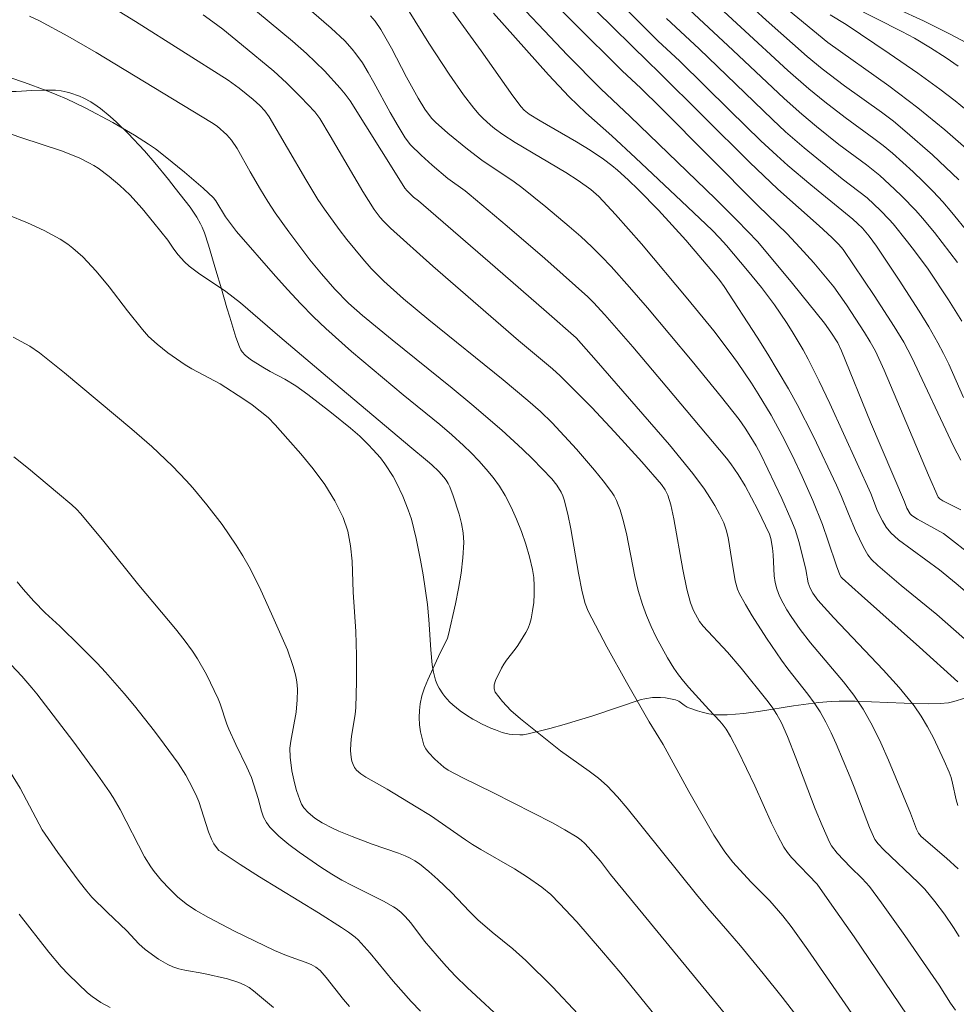
# Model space of a CAD drawing. Units: metres. Extents: x 281185 to 281701, y 1669905 to 1670470.
# Drawn here: x 281584 to 281635, y 1670117 to 1670171 of the extents above; entities that cross this region are included whole.
import ezdxf

# ---------------------------------------------------------------- set-up
doc = ezdxf.new("R2010")
doc.units = ezdxf.units.M
doc.header["$MEASUREMENT"] = 0
for name, color, linetype, lineweight, true_color in [('Curvas_Intermediarias', 7, 'Continuous', 9, 0x783c14), ('Curvas_Mestras', 7, 'Continuous', 20, 0x783c14), ('Vegetacao', 7, 'Orla8', 9, 0x00ff33)]:
    doc.layers.add(name, color=color, linetype=linetype, lineweight=lineweight, true_color=true_color)
doc.styles.get("Standard").update_dxf_attribs({"font": 'arial.ttf'})
doc.linetypes.add('Orla8', pattern='A,6,-0.5,["V",Standard,S=1,R=0,X=-0.5,Y=-1],-0.5,6,-0.5,["V",Standard,S=1,R=0,X=-0.5,Y=-1],-0.5', length=14)

msp = doc.modelspace()

# ---------------------------------------------------------------- linework, layer by layer
at = {"layer": 'Curvas_Intermediarias', "flags": 128}
for points, elevation in [([(281612.015, 1670173.231), (281614.525, 1670170.695), (281617.171, 1670168.072), (281618.192, 1670167.111), (281619.293, 1670166.04), (281624.619, 1670160.693), (281626.222, 1670159.132), (281626.917, 1670158.391), (281627.681, 1670157.543), (281628.416, 1670156.672), (281628.767, 1670156.224), (281629.471, 1670155.247), (281630.457, 1670153.73), (281630.772, 1670153.217), (281631.052, 1670152.713), (281631.536, 1670151.665), (281633.956, 1670145.903), (281634.488, 1670144.708), (281634.577, 1670144.616), (281634.741, 1670144.509), (281635.735, 1670144.01)], 173), ([(281635.889, 1670150.163), (281635.079, 1670151.983), (281634.793, 1670152.58), (281634.482, 1670153.164), (281633.974, 1670154.034), (281633.446, 1670154.892), (281632.352, 1670156.588), (281631.113, 1670158.46), (281630.705, 1670159.005), (281630.338, 1670159.448), (281630.081, 1670159.706), (281629.821, 1670159.938), (281629.407, 1670160.259), (281627.508, 1670161.825), (281626.258, 1670162.886), (281625.647, 1670163.432), (281624.783, 1670164.239), (281623.085, 1670165.885), (281620.315, 1670168.611), (281619.147, 1670169.691), (281615.503, 1670173.383)], 171), ([(281636.144, 1670159.205), (281635.245, 1670160.311), (281634.742, 1670160.888), (281634.218, 1670161.449), (281633.676, 1670161.994), (281633.121, 1670162.526), (281631.982, 1670163.554), (281631.485, 1670163.968), (281630.972, 1670164.363), (281629.395, 1670165.504), (281628.279, 1670166.361), (281627.397, 1670167.081), (281626.263, 1670168.085), (281623.686, 1670170.456), (281621.11, 1670172.86)], 168), ([(281623.151, 1670172.619), (281625.059, 1670170.848), (281627.323, 1670168.861), (281628.144, 1670168.175), (281629.368, 1670167.247), (281631.381, 1670165.802), (281632.037, 1670165.303), (281632.675, 1670164.783), (281634.174, 1670163.464), (281635.625, 1670162.09)], 167), ([(281636.519, 1670141.366), (281634.79, 1670142.712), (281633.361, 1670143.494), (281633.056, 1670143.691), (281632.959, 1670143.789), (281632.78, 1670144.098), (281632.648, 1670144.44), (281630.787, 1670148.816), (281629.198, 1670152.723), (281628.991, 1670153.16), (281628.619, 1670153.748), (281628.267, 1670154.234), (281626.507, 1670156.421), (281624.618, 1670158.703), (281623.486, 1670159.858), (281622.287, 1670161.049), (281617.621, 1670165.573), (281616.003, 1670167.085), (281614.179, 1670168.933), (281612.899, 1670170.275), (281610.9, 1670172.414)], 174), ([(281620.062, 1670172.177), (281623.238, 1670169.206), (281626.048, 1670166.548), (281627.016, 1670165.685), (281627.822, 1670165.015), (281629.052, 1670164.033), (281630.56, 1670162.914), (281631.288, 1670162.326), (281632.107, 1670161.585), (281632.507, 1670161.203), (281633.274, 1670160.408), (281633.636, 1670159.993), (281634.286, 1670159.199), (281635.545, 1670157.572)], 169), ([(281630.807, 1670172.149), (281633.685, 1670170.8), (281635.12, 1670170.1), (281636.037, 1670169.594)], 163), ([(281588.816, 1670171.812), (281590.515, 1670170.762), (281595.584, 1670167.558), (281596.19, 1670167.122), (281596.96, 1670166.5), (281597.317, 1670166.174), (281597.593, 1670165.876), (281597.837, 1670165.554), (281599.835, 1670162.106), (281600.503, 1670161.021), (281600.858, 1670160.493), (281601.672, 1670159.376), (281602.095, 1670158.828), (281602.975, 1670157.76), (281603.431, 1670157.242), (281604.11, 1670156.546), (281605.203, 1670155.572), (281606.583, 1670154.42), (281610.663, 1670151.127), (281612.016, 1670149.998), (281612.694, 1670149.401), (281613.346, 1670148.778), (281614.679, 1670147.337), (281615.668, 1670146.189), (281616.138, 1670145.6), (281616.587, 1670144.999), (281616.733, 1670144.771), (281616.859, 1670144.529), (281616.967, 1670144.276), (281617.061, 1670144.017), (281617.22, 1670143.49), (281617.41, 1670142.716), (281617.877, 1670140.359), (281618.06, 1670139.584), (281618.288, 1670138.824), (281618.512, 1670138.219), (281618.767, 1670137.622), (281619.047, 1670137.034), (281619.35, 1670136.456), (281619.67, 1670135.891), (281620.004, 1670135.338), (281620.256, 1670134.969), (281620.534, 1670134.617), (281620.83, 1670134.277), (281621.933, 1670133.059), (281622.529, 1670132.433), (281622.713, 1670132.214), (281622.878, 1670131.982), (281623.113, 1670131.595), (281623.539, 1670130.79), (281624.45, 1670128.883), (281625.36, 1670126.843), (281625.686, 1670126.178), (281626.041, 1670125.531), (281626.236, 1670125.239), (281626.458, 1670124.963), (281627.854, 1670123.5), (281628.674, 1670122.349), (281629.882, 1670120.603), (281633.213, 1670115.694)], 182), ([(281637.931, 1670162.151), (281634.851, 1670164.842), (281633.387, 1670166.042), (281631.789, 1670167.243), (281628.455, 1670169.627), (281625.986, 1670171.645)], 166), ([(281635.59, 1670168.314), (281634.936, 1670168.785), (281634.079, 1670169.335), (281633.201, 1670169.849), (281632.503, 1670170.218), (281629.681, 1670171.64)], 164), ([(281584.697, 1670171.059), (281585.242, 1670170.807), (281586.808, 1670169.959), (281588.355, 1670169.07), (281594.682, 1670165.236), (281594.987, 1670165.035), (281595.512, 1670164.557), (281595.775, 1670164.265), (281596.09, 1670163.806), (281596.802, 1670162.532), (281597.367, 1670161.562), (281597.756, 1670160.912), (281598.169, 1670160.278), (281598.91, 1670159.241), (281600.065, 1670157.717), (281600.694, 1670156.933), (281601.426, 1670156.103), (281602.185, 1670155.338), (281602.957, 1670154.66), (281604.573, 1670153.329), (281607.861, 1670150.677), (281608.947, 1670149.781), (281610.592, 1670148.366), (281611.715, 1670147.33), (281612.262, 1670146.797), (281613.318, 1670145.703), (281613.603, 1670145.356), (281613.84, 1670144.972), (281613.932, 1670144.768), (281614.001, 1670144.559), (281614.194, 1670143.77), (281614.356, 1670142.97), (281614.778, 1670140.545), (281614.984, 1670139.524), (281615.147, 1670138.874), (281615.312, 1670138.464), (281616.339, 1670136.507), (281617.415, 1670134.572), (281618.652, 1670132.391), (281619.423, 1670131.147), (281620.827, 1670128.58), (281622.209, 1670126.174), (281622.805, 1670125.26), (281623.248, 1670124.694), (281624.227, 1670123.632), (281625.275, 1670122.59), (281625.985, 1670121.753), (281626.436, 1670121.177), (281627.351, 1670119.9), (281630.092, 1670115.93)], 183), ([(281594.209, 1670171.127), (281594.755, 1670170.749), (281595.288, 1670170.352), (281596.327, 1670169.518), (281598.082, 1670168.057), (281598.783, 1670167.414), (281599.577, 1670166.626), (281600.342, 1670165.811), (281600.609, 1670165.461), (281601.18, 1670164.513), (281602.971, 1670161.45), (281603.594, 1670160.473), (281603.925, 1670160.035), (281604.104, 1670159.827), (281604.489, 1670159.438), (281606.799, 1670157.365), (281611.496, 1670153.296), (281613.355, 1670151.737), (281613.785, 1670151.353), (281615.508, 1670149.609), (281616.756, 1670148.282), (281618.257, 1670146.644), (281619.331, 1670145.394), (281619.527, 1670145.112), (281619.684, 1670144.81), (281619.847, 1670144.282), (281620.007, 1670143.523), (281620.507, 1670140.744), (281620.719, 1670139.666), (281620.917, 1670138.916), (281621.092, 1670138.49), (281621.422, 1670137.885), (281621.608, 1670137.631), (281622.957, 1670136.201), (281623.704, 1670135.329), (281625.11, 1670133.579), (281625.394, 1670133.197), (281625.652, 1670132.799), (281625.902, 1670132.328), (281626.229, 1670131.594), (281626.7, 1670130.422), (281627.76, 1670127.627), (281628.133, 1670126.707), (281628.535, 1670125.804), (281628.654, 1670125.59), (281628.959, 1670125.199), (281629.68, 1670124.435), (281630.33, 1670123.809), (281630.536, 1670123.592), (281630.726, 1670123.362), (281631.384, 1670122.479), (281632.664, 1670120.682), (281634.549, 1670117.96), (281635.163, 1670116.98), (281635.449, 1670116.592)], 181), ([(281635.582, 1670124.336), (281634.948, 1670124.911), (281633.564, 1670126.113), (281633.408, 1670126.293), (281633.313, 1670126.505), (281632.983, 1670127.383), (281631.766, 1670130.285), (281631.344, 1670131.244), (281630.889, 1670132.181), (281630.384, 1670133.089), (281629.874, 1670133.856), (281629.306, 1670134.589), (281627.494, 1670136.721), (281626.928, 1670137.457), (281626.436, 1670138.162), (281626.204, 1670138.527), (281625.991, 1670138.9), (281625.804, 1670139.281), (281625.651, 1670139.672), (281625.559, 1670140.027), (281625.507, 1670140.396), (281625.452, 1670141.534), (281625.416, 1670141.91), (281625.329, 1670142.432), (281625.245, 1670142.68), (281624.608, 1670144.016), (281623.912, 1670145.325), (281623.536, 1670145.938), (281623.124, 1670146.529), (281622.89, 1670146.837), (281619.616, 1670150.739), (281617.754, 1670152.934), (281616.22, 1670154.702), (281615.607, 1670155.363), (281615.29, 1670155.682), (281613.953, 1670156.894), (281612.933, 1670157.788), (281610.871, 1670159.552), (281608.796, 1670161.299), (281608.567, 1670161.482), (281607.62, 1670162.173), (281606.769, 1670162.889), (281606.159, 1670163.439), (281605.586, 1670164.02), (281605.285, 1670164.401), (281604.895, 1670165.026), (281604.462, 1670165.778), (281603.574, 1670167.427), (281603.266, 1670167.969), (281602.942, 1670168.499), (281602.585, 1670169.006), (281602.39, 1670169.249), (281601.974, 1670169.712), (281601.234, 1670170.411), (281600.161, 1670171.341)], 179), ([(281603.39, 1670171.074), (281603.637, 1670170.796), (281603.953, 1670170.339), (281604.535, 1670169.304), (281605.365, 1670167.724), (281605.994, 1670166.573), (281606.367, 1670165.962), (281606.736, 1670165.471), (281606.949, 1670165.252), (281607.633, 1670164.644), (281608.697, 1670163.772), (281609.49, 1670163.18), (281611.254, 1670161.985), (281611.679, 1670161.666), (281612.99, 1670160.622), (281614.277, 1670159.545), (281614.904, 1670158.989), (281615.516, 1670158.419), (281616.051, 1670157.889), (281616.57, 1670157.344), (281617.576, 1670156.22), (281618.559, 1670155.075), (281621.018, 1670152.153), (281622.628, 1670150.18), (281623.597, 1670148.958), (281623.924, 1670148.485), (281624.23, 1670147.998), (281624.514, 1670147.516), (281624.775, 1670147.035), (281625.927, 1670144.629), (281626.423, 1670143.502), (281626.649, 1670142.931), (281626.88, 1670142.215), (281627.238, 1670140.747), (281627.364, 1670140.003), (281627.47, 1670139.72), (281627.618, 1670139.443), (281627.896, 1670139.061), (281628.773, 1670138.092), (281631.485, 1670135.244), (281632.353, 1670134.269), (281633.172, 1670133.26), (281633.562, 1670132.702), (281633.915, 1670132.116), (281634.237, 1670131.507), (281634.819, 1670130.257), (281635.095, 1670129.63), (281635.204, 1670129.338), (281635.286, 1670129.035), (281635.486, 1670128.108), (281635.574, 1670127.807)], 178), ([(281635.574, 1670134.592), (281633.466, 1670136.487), (281630.287, 1670139.309), (281629.236, 1670140.258), (281629.175, 1670140.328), (281629.108, 1670140.451), (281628.93, 1670140.943), (281628.472, 1670142.301), (281628.15, 1670143.2), (281627.624, 1670144.524), (281627.049, 1670145.827), (281626.507, 1670146.964), (281625.939, 1670148.091), (281625.333, 1670149.194), (281624.627, 1670150.366), (281624.26, 1670150.944), (281623.496, 1670152.079), (281623.099, 1670152.636), (281622.199, 1670153.823), (281620.783, 1670155.555), (281618.231, 1670158.579), (281616.82, 1670160.186), (281615.897, 1670161.177), (281615.464, 1670161.555), (281614.765, 1670162.059), (281614.087, 1670162.491), (281611.322, 1670164.141), (281610.647, 1670164.575), (281610.183, 1670164.908), (281609.96, 1670165.087), (281609.539, 1670165.472), (281609.344, 1670165.679), (281609.047, 1670166.024), (281608.485, 1670166.748), (281607.696, 1670167.875), (281606.585, 1670169.586), (281605.506, 1670171.319)], 177), ([(281636.401, 1670136.54), (281634.422, 1670138.269), (281632.467, 1670139.871), (281631.181, 1670140.958), (281630.842, 1670141.295), (281630.647, 1670141.547), (281630.402, 1670141.968), (281629.972, 1670142.868), (281629.572, 1670143.79), (281629.2, 1670144.738), (281628.931, 1670145.361), (281627.655, 1670148.024), (281626.761, 1670149.777), (281626.288, 1670150.638), (281625.732, 1670151.592), (281625.157, 1670152.536), (281624.567, 1670153.471), (281622.76, 1670156.253), (281622.537, 1670156.572), (281622.298, 1670156.878), (281620.658, 1670158.781), (281619.163, 1670160.427), (281618.072, 1670161.537), (281617.503, 1670162.085), (281616.918, 1670162.615), (281616.618, 1670162.87), (281616.155, 1670163.23), (281615.426, 1670163.728), (281614.684, 1670164.182), (281612.675, 1670165.324), (281612.082, 1670165.687), (281611.801, 1670165.912), (281611.642, 1670166.088), (281611.192, 1670166.691), (281609.451, 1670169.158), (281607.904, 1670171.294)], 176), ([(281635.727, 1670146.739), (281635.335, 1670147.498), (281633.053, 1670152.349), (281632.837, 1670152.775), (281632.603, 1670153.191), (281632.077, 1670154.053), (281630.984, 1670155.757), (281629.281, 1670158.269), (281629.057, 1670158.551), (281628.675, 1670158.935), (281627.981, 1670159.568), (281625.703, 1670161.582), (281624.149, 1670163.065), (281619.157, 1670168.029), (281618.614, 1670168.533), (281615.754, 1670171.355)], 172), ([(281582.109, 1670168.211), (281584.43, 1670167.426), (281585.621, 1670166.992), (281586.207, 1670166.754), (281586.727, 1670166.526), (281587.753, 1670166.033), (281589.26, 1670165.232), (281590.456, 1670164.547), (281591.229, 1670164.05), (281591.601, 1670163.784), (281592.139, 1670163.374), (281593.189, 1670162.517), (281594.213, 1670161.629), (281594.79, 1670161.104), (281594.914, 1670160.934), (281595.448, 1670160.061), (281596.04, 1670159.261), (281598.18, 1670156.813), (281598.862, 1670156.057), (281599.556, 1670155.314), (281600.267, 1670154.589), (281600.946, 1670153.94), (281602.352, 1670152.69), (281605.168, 1670150.31), (281607.189, 1670148.686), (281607.844, 1670148.127), (281608.475, 1670147.543), (281608.901, 1670147.124), (281609.32, 1670146.691), (281609.724, 1670146.244), (281610.105, 1670145.779), (281610.454, 1670145.297), (281610.762, 1670144.794), (281611.092, 1670144.159), (281611.391, 1670143.499), (281611.658, 1670142.821), (281611.892, 1670142.131), (281612.092, 1670141.435), (281612.257, 1670140.74), (281612.328, 1670140.299), (281612.36, 1670139.846), (281612.359, 1670139.387), (281612.328, 1670138.928), (281612.272, 1670138.476), (281612.197, 1670138.036), (281612.126, 1670137.779), (281612.022, 1670137.53), (281611.893, 1670137.287), (281611.453, 1670136.581), (281611.312, 1670136.369), (281610.836, 1670135.765), (281610.691, 1670135.558), (281610.568, 1670135.34), (281610.239, 1670134.656), (281610.17, 1670134.424), (281610.157, 1670134.207), (281610.223, 1670134.019), (281610.613, 1670133.51), (281611.085, 1670133.021), (281611.613, 1670132.549), (281613.792, 1670130.796), (281615.369, 1670129.688), (281615.874, 1670129.298), (281616.348, 1670128.875), (281616.916, 1670128.285), (281617.456, 1670127.667), (281621.252, 1670122.921), (281621.872, 1670122.175), (281622.967, 1670120.928), (281623.656, 1670120.112), (281624.903, 1670118.6), (281625.951, 1670117.299), (281627.059, 1670115.852)], 184), ([(281620.393, 1670114.567), (281617.099, 1670118.621), (281616.052, 1670119.868), (281614.691, 1670121.428), (281613.752, 1670122.437), (281613.265, 1670122.922), (281612.784, 1670123.333), (281611.997, 1670123.877), (281611.276, 1670124.327), (281609.428, 1670125.386), (281608.974, 1670125.663), (281608.585, 1670125.919), (281606.672, 1670127.25), (281605.886, 1670127.741), (281604.297, 1670128.696), (281603.125, 1670129.354), (281602.86, 1670129.54), (281602.626, 1670129.751), (281602.517, 1670129.894), (281602.432, 1670130.06), (281602.367, 1670130.243), (281602.323, 1670130.435), (281602.287, 1670130.817), (281602.301, 1670131.207), (281602.347, 1670131.599), (281602.542, 1670132.784), (281602.582, 1670133.179), (281602.628, 1670134.599), (281602.619, 1670136.022), (281602.587, 1670137.346), (281602.446, 1670139.502), (281602.378, 1670141.196), (281602.3, 1670142.029), (281602.15, 1670142.832), (281601.895, 1670143.592), (281601.433, 1670144.51), (281600.876, 1670145.395), (281600.245, 1670146.253), (281599.566, 1670147.083), (281598.862, 1670147.89), (281598.158, 1670148.674), (281597.771, 1670149.065), (281597.35, 1670149.425), (281596.905, 1670149.76), (281596.444, 1670150.078), (281595.141, 1670150.919), (281593.596, 1670151.727), (281593.224, 1670151.949), (281592.285, 1670152.605), (281591.689, 1670153.083), (281591.222, 1670153.51), (281590.887, 1670153.891), (281590.068, 1670154.921), (281589.06, 1670156.233), (281588.359, 1670157.081), (281587.62, 1670157.876), (281587.083, 1670158.357), (281586.795, 1670158.568), (281586.379, 1670158.833), (281585.948, 1670159.081), (281585.506, 1670159.312), (281584.599, 1670159.733), (281583.516, 1670160.17)], 186), ([(281583.815, 1670153.467), (281584.723, 1670152.975), (281585.253, 1670152.606), (281586.612, 1670151.519), (281590.303, 1670148.43), (281591.404, 1670147.479), (281592.533, 1670146.398), (281593.285, 1670145.623), (281593.646, 1670145.223), (281594.422, 1670144.283), (281595.251, 1670143.197), (281595.646, 1670142.641), (281596.024, 1670142.074), (281596.383, 1670141.496), (281596.734, 1670140.88), (281597.064, 1670140.251), (281597.376, 1670139.612), (281597.969, 1670138.316), (281598.83, 1670136.33), (281599.154, 1670135.421), (281599.284, 1670134.961), (281599.338, 1670134.696), (281599.371, 1670134.425), (281599.385, 1670134.15), (281599.373, 1670133.598), (281599.308, 1670132.926), (281599.015, 1670131.338), (281598.974, 1670130.94), (281598.98, 1670130.446), (281599.081, 1670129.705), (281599.218, 1670129.045), (281599.337, 1670128.635), (281599.515, 1670128.117), (281599.608, 1670127.886), (281599.728, 1670127.673), (281599.973, 1670127.42), (281600.342, 1670127.116), (281600.742, 1670126.849), (281601.298, 1670126.558), (281601.655, 1670126.398), (281602.384, 1670126.106), (281603.477, 1670125.694), (281604.926, 1670125.195), (281605.281, 1670125.056), (281605.556, 1670124.928), (281605.819, 1670124.777), (281606.067, 1670124.603), (281606.583, 1670124.186), (281607.083, 1670123.748), (281607.825, 1670123.042), (281608.81, 1670121.998), (281609.265, 1670121.546), (281610.06, 1670120.866), (281611.186, 1670119.959), (281611.904, 1670119.319), (281613.351, 1670117.862), (281614.766, 1670116.37)], 187), ([(281583.839, 1670146.919), (281584.652, 1670146.278), (281586.242, 1670144.949), (281587.024, 1670144.275), (281587.273, 1670144.044), (281587.508, 1670143.798), (281588.772, 1670142.274), (281590.689, 1670139.872), (281592.7, 1670137.494), (281593.184, 1670136.887), (281593.642, 1670136.263), (281593.912, 1670135.852), (281594.394, 1670134.989), (281595.035, 1670133.649), (281595.148, 1670133.378), (281595.517, 1670132.257), (281595.623, 1670131.983), (281596.007, 1670131.15), (281596.612, 1670129.912), (281596.863, 1670129.334), (281597.226, 1670128.181), (281597.419, 1670127.502), (281597.533, 1670127.175), (281597.681, 1670126.874), (281597.877, 1670126.61), (281598.37, 1670126.125), (281598.908, 1670125.67), (281599.479, 1670125.24), (281600.673, 1670124.435), (281601.272, 1670124.049), (281601.818, 1670123.721), (281602.382, 1670123.419), (281604.1, 1670122.556), (281604.656, 1670122.245), (281604.793, 1670122.157), (281605.048, 1670121.953), (281605.283, 1670121.725), (281605.594, 1670121.369), (281606.35, 1670120.379), (281607.032, 1670119.562), (281607.529, 1670118.996), (281608.044, 1670118.448), (281608.681, 1670117.825), (281610.886, 1670115.792)], 188), ([(281606.121, 1670116.531), (281605.61, 1670117.064), (281604.633, 1670118.18), (281603.372, 1670119.708), (281603.048, 1670120.081), (281602.711, 1670120.439), (281602.546, 1670120.594), (281602.184, 1670120.871), (281601.801, 1670121.122), (281600.541, 1670121.917), (281597.311, 1670123.894), (281596.246, 1670124.567), (281595.199, 1670125.259), (281595.084, 1670125.349), (281594.886, 1670125.572), (281594.802, 1670125.698), (281594.666, 1670125.963), (281594.507, 1670126.363), (281593.973, 1670128.017), (281593.809, 1670128.417), (281593.457, 1670129.119), (281593.262, 1670129.462), (281592.84, 1670130.129), (281592.09, 1670131.164), (281591.554, 1670131.871), (281590.453, 1670133.263), (281589.888, 1670133.947), (281588.869, 1670135.116), (281588.411, 1670135.599), (281587.47, 1670136.544), (281586.364, 1670137.631), (281585.559, 1670138.368), (281584.94, 1670139.005), (281584.35, 1670139.667), (281584.035, 1670140.061)], 189), ([(281598.071, 1670116.742), (281596.978, 1670117.653), (281596.732, 1670117.827), (281596.472, 1670117.976), (281596.18, 1670118.106), (281595.56, 1670118.3), (281594.262, 1670118.603), (281593.22, 1670118.781), (281592.881, 1670118.86), (281592.554, 1670118.968), (281592.284, 1670119.087), (281591.766, 1670119.385), (281591.039, 1670119.916), (281590.692, 1670120.234), (281590.044, 1670120.93), (281588.956, 1670121.96), (281588.121, 1670122.781), (281587.837, 1670123.109), (281587.432, 1670123.633), (281586.255, 1670125.235), (281585.397, 1670126.471), (281584.194, 1670128.755), (281583.654, 1670129.615)], 191), ([(281589.114, 1670116.743), (281588.614, 1670117.013), (281588.127, 1670117.345), (281587.887, 1670117.544), (281586.837, 1670118.546), (281586.434, 1670118.961), (281585.766, 1670119.767), (281584.143, 1670121.858)], 192)]:
    msp.add_lwpolyline(points, dxfattribs=dict(at, elevation=elevation))
at = {"layer": 'Curvas_Mestras', "flags": 128}
for points, elevation in [([(281635.641, 1670120.622), (281635.325, 1670121.12), (281634.835, 1670121.843), (281634.317, 1670122.546), (281633.76, 1670123.216), (281633.404, 1670123.593), (281631.515, 1670125.382), (281631.207, 1670125.704), (281631.03, 1670125.941), (281630.728, 1670126.605), (281629.898, 1670128.809), (281629.676, 1670129.354), (281628.901, 1670131.179), (281628.628, 1670131.78), (281628.335, 1670132.369), (281628.018, 1670132.944), (281627.702, 1670133.436), (281627.355, 1670133.909), (281626.255, 1670135.293), (281625.91, 1670135.769), (281625.092, 1670136.973), (281624.302, 1670138.195), (281623.931, 1670138.817), (281623.583, 1670139.447), (281623.491, 1670139.661), (281623.376, 1670140.117), (281623.178, 1670141.239), (281622.979, 1670142.501), (281622.879, 1670142.909), (281622.74, 1670143.3), (281622.517, 1670143.775), (281622.262, 1670144.239), (281621.982, 1670144.693), (281621.682, 1670145.137), (281621.047, 1670145.995), (281620.418, 1670146.789), (281619.769, 1670147.568), (281615.752, 1670152.198), (281614.651, 1670153.427), (281613.03, 1670154.863), (281610.226, 1670157.301), (281606.01, 1670160.945), (281605.739, 1670161.15), (281605.396, 1670161.484), (281605.271, 1670161.645), (281604.842, 1670162.309), (281602.269, 1670166.43), (281602.001, 1670166.788), (281601.725, 1670167.113), (281600.863, 1670168.061), (281599.886, 1670169.016), (281599.119, 1670169.698), (281595.388, 1670172.805)], 180), ([(281637.259, 1670138.453), (281635.475, 1670139.98), (281634.571, 1670140.728), (281632.311, 1670142.374), (281631.892, 1670142.752), (281631.648, 1670143.059), (281631.442, 1670143.402), (281631.171, 1670143.94), (281630.795, 1670144.899), (281628.549, 1670149.831), (281627.966, 1670151.052), (281627.364, 1670152.264), (281627.091, 1670152.778), (281626.499, 1670153.784), (281626.185, 1670154.276), (281625.527, 1670155.238), (281624.806, 1670156.198), (281624.045, 1670157.13), (281622.895, 1670158.492), (281622.506, 1670158.922), (281622.1, 1670159.336), (281620.436, 1670160.933), (281617.912, 1670163.299), (281616.602, 1670164.511), (281615.183, 1670165.767), (281614.269, 1670166.635), (281613.133, 1670167.839), (281610.133, 1670171.22)], 175), ([(281619.604, 1670170.931), (281621.397, 1670169.265), (281625.415, 1670165.393), (281626.134, 1670164.731), (281627.147, 1670163.852), (281629.229, 1670162.156), (281630.148, 1670161.461), (281630.594, 1670161.098), (281631.337, 1670160.412), (281631.806, 1670159.928), (281632.027, 1670159.674), (281632.818, 1670158.7), (281633.203, 1670158.203), (281633.945, 1670157.189), (281635.063, 1670155.521), (281635.786, 1670154.344)], 170), ([(281628.566, 1670171.129), (281629.457, 1670170.601), (281631.816, 1670169.014), (281633.376, 1670167.937), (281634.579, 1670167.071), (281635.43, 1670166.417), (281636.672, 1670165.395)], 165), ([(281581.503, 1670165.34), (281584.289, 1670164.386), (281586.45, 1670163.681), (281587.423, 1670163.291), (281587.96, 1670163.031), (281588.218, 1670162.885), (281588.467, 1670162.726), (281589.073, 1670162.279), (281589.65, 1670161.789), (281590.193, 1670161.264), (281590.872, 1670160.516), (281591.517, 1670159.734), (281592.273, 1670158.788), (281592.613, 1670158.302), (281592.852, 1670157.99), (281593.204, 1670157.6), (281593.459, 1670157.36), (281593.959, 1670156.983), (281595.464, 1670155.972), (281596.269, 1670155.348), (281598.412, 1670153.495), (281600.785, 1670151.485), (281605.535, 1670147.473), (281606.516, 1670146.68), (281606.753, 1670146.474), (281607.127, 1670146.111), (281607.412, 1670145.799), (281607.539, 1670145.632), (281607.648, 1670145.457), (281607.733, 1670145.271), (281607.916, 1670144.782), (281608.254, 1670143.772), (281608.382, 1670143.257), (281608.468, 1670142.74), (281608.496, 1670142.225), (281608.455, 1670141.387), (281608.356, 1670140.543), (281608.214, 1670139.698), (281608.041, 1670138.854), (281607.666, 1670137.184), (281607.602, 1670136.972), (281607.515, 1670136.768), (281607.197, 1670136.172), (281606.529, 1670134.685), (281606.353, 1670134.254), (281606.209, 1670133.818), (281606.109, 1670133.377), (281606.067, 1670133.004), (281606.058, 1670132.62), (281606.079, 1670132.231), (281606.131, 1670131.846), (281606.211, 1670131.473), (281606.317, 1670131.12), (281606.42, 1670130.906), (281606.562, 1670130.706), (281606.92, 1670130.341), (281607.409, 1670129.91), (281607.646, 1670129.749), (281608.443, 1670129.326), (281610.13, 1670128.503), (281613.356, 1670126.851), (281614.042, 1670126.468), (281614.71, 1670126.062), (281614.928, 1670125.902), (281615.131, 1670125.721), (281615.321, 1670125.523), (281615.981, 1670124.759), (281616.529, 1670124.027), (281624.963, 1670113.785)], 185), ([(281602.242, 1670116.788), (281601.913, 1670117.179), (281600.957, 1670118.384), (281600.623, 1670118.768), (281600.398, 1670118.954), (281600.137, 1670119.092), (281599.805, 1670119.227), (281598.786, 1670119.59), (281598.12, 1670119.861), (281595.935, 1670120.919), (281594.505, 1670121.673), (281593.805, 1670122.072), (281593.295, 1670122.415), (281592.817, 1670122.81), (281592.37, 1670123.235), (281591.941, 1670123.694), (281591.542, 1670124.182), (281591.356, 1670124.436), (281590.996, 1670124.995), (281589.663, 1670127.583), (281589.291, 1670128.245), (281589.084, 1670128.562), (281588.445, 1670129.474), (281587.133, 1670131.276), (281585.102, 1670133.932), (281584.836, 1670134.26), (281584.279, 1670134.896), (281583.41, 1670135.821)], 190)]:
    msp.add_lwpolyline(points, dxfattribs=dict(at, elevation=elevation))
at = {"layer": 'Vegetacao', "flags": 128}
msp.add_lwpolyline([(281683.872, 1670136.257), (281683.799, 1670136.285), (281683.406, 1670136.426), (281682.609, 1670136.693), (281682.207, 1670136.821), (281681.399, 1670137.075), (281680.859, 1670137.245), (281679.786, 1670137.605), (281678.994, 1670137.902), (281678.45, 1670138.135), (281678.195, 1670138.27), (281677.847, 1670138.517), (281677.645, 1670138.72), (281677.555, 1670138.837), (281677.435, 1670139.032), (281677.316, 1670139.314), (281677.265, 1670139.506), (281677.212, 1670139.9), (281677.204, 1670140.302), (281677.217, 1670140.843), (281677.216, 1670141.113), (281677.182, 1670141.512), (281677.143, 1670141.707), (281676.986, 1670142.401), (281676.875, 1670142.74), (281676.706, 1670143.07), (281676.592, 1670143.229), (281676.533, 1670143.293), (281676.404, 1670143.385), (281676.262, 1670143.443), (281675.954, 1670143.512), (281675.606, 1670143.579), (281674.903, 1670143.679), (281674.376, 1670143.716), (281673.852, 1670143.708), (281673.593, 1670143.686), (281672.771, 1670143.562), (281672.365, 1670143.479), (281671.76, 1670143.326), (281670.863, 1670143.028), (281669.976, 1670142.642), (281669.535, 1670142.413), (281667.973, 1670141.527), (281667.209, 1670141.061), (281666.112, 1670140.329), (281665.429, 1670139.819), (281665.106, 1670139.556), (281664.649, 1670139.153), (281664.095, 1670138.597), (281663.845, 1670138.311), (281663.509, 1670137.872), (281663.221, 1670137.42), (281663.097, 1670137.189), (281662.88, 1670136.748), (281662.451, 1670135.825), (281662.168, 1670135.187), (281661.604, 1670133.887), (281661.183, 1670132.916), (281660.761, 1670131.975), (281660.549, 1670131.522), (281660.229, 1670130.873), (281659.871, 1670130.179), (281659.632, 1670129.725), (281659.155, 1670128.84), (281658.676, 1670127.982), (281657.713, 1670126.344), (281657.226, 1670125.561), (281656.981, 1670125.178), (281656.806, 1670124.982), (281656.591, 1670124.821), (281656.467, 1670124.746), (281656.264, 1670124.636), (281655.935, 1670124.481), (281655.765, 1670124.406), (281655.517, 1670124.305), (281655.019, 1670124.133), (281654.519, 1670124), (281654.184, 1670123.931), (281653.513, 1670123.834), (281652.903, 1670123.804), (281652.628, 1670123.814), (281652.078, 1670123.874), (281651.668, 1670123.955), (281651.064, 1670124.133), (281650.77, 1670124.247), (281650.477, 1670124.375), (281650.288, 1670124.461), (281649.924, 1670124.637), (281649.748, 1670124.728), (281649.41, 1670124.912), (281649.087, 1670125.103), (281648.88, 1670125.233), (281648.484, 1670125.504), (281647.93, 1670125.933), (281647.249, 1670126.557), (281646.928, 1670126.893), (281646.615, 1670127.246), (281646.462, 1670127.429), (281646.233, 1670127.713), (281645.931, 1670128.108), (281645.779, 1670128.313), (281645.552, 1670128.631), (281645.322, 1670128.961), (281645.206, 1670129.13), (281644.907, 1670129.582), (281644.33, 1670130.51), (281643.199, 1670132.398), (281642.607, 1670133.317), (281642.066, 1670134.105), (281641.771, 1670134.488), (281641.433, 1670134.865), (281641.242, 1670135.051), (281641.023, 1670135.226), (281640.908, 1670135.296), (281640.734, 1670135.376), (281640.478, 1670135.433), (281640.258, 1670135.438), (281639.823, 1670135.397), (281639.392, 1670135.3), (281639.107, 1670135.207), (281638.538, 1670134.973), (281637.686, 1670134.54), (281636.539, 1670133.941), (281635.955, 1670133.688), (281635.36, 1670133.499), (281635.057, 1670133.436), (281634.596, 1670133.39), (281633.955, 1670133.381), (281632.638, 1670133.412), (281629.95, 1670133.516), (281629.065, 1670133.515), (281628.629, 1670133.5), (281627.941, 1670133.45), (281626.572, 1670133.268), (281624.75, 1670132.97), (281623.839, 1670132.849), (281622.924, 1670132.777), (281622.466, 1670132.767), (281622.287, 1670132.774), (281621.922, 1670132.826), (281621.554, 1670132.918), (281621.309, 1670132.994), (281620.824, 1670133.164), (281620.739, 1670133.202), (281620.58, 1670133.3), (281620.274, 1670133.515), (281620.108, 1670133.588), (281619.559, 1670133.701), (281619.273, 1670133.725), (281618.841, 1670133.718), (281618.424, 1670133.658), (281618.225, 1670133.606), (281615.572, 1670132.725), (281613.998, 1670132.253), (281613.209, 1670132.032), (281612.025, 1670131.732), (281611.748, 1670131.686), (281611.561, 1670131.675), (281611.183, 1670131.694), (281610.992, 1670131.723), (281610.61, 1670131.814), (281610.228, 1670131.944), (281609.975, 1670132.047), (281609.474, 1670132.287), (281609.186, 1670132.44), (281609, 1670132.544), (281608.641, 1670132.76), (281608.305, 1670132.987), (281607.896, 1670133.315), (281607.711, 1670133.49), (281607.459, 1670133.771), (281607.346, 1670133.921), (281607.147, 1670134.238), (281607.062, 1670134.407), (281606.954, 1670134.674), (281606.87, 1670134.959), (281606.838, 1670135.108), (281606.77, 1670135.518), (281606.684, 1670136.345), (281606.588, 1670138.003), (281606.503, 1670138.825), (281606.266, 1670140.438), (281606.133, 1670141.242), (281605.896, 1670142.445), (281605.625, 1670143.492), (281605.459, 1670144.006), (281605.167, 1670144.761), (281604.819, 1670145.49), (281604.621, 1670145.844), (281604.178, 1670146.526), (281603.93, 1670146.852), (281603.523, 1670147.321), (281603.285, 1670147.569), (281602.795, 1670148.037), (281602.292, 1670148.48), (281601.25, 1670149.325), (281599.954, 1670150.328), (281599.294, 1670150.807), (281598.702, 1670151.166), (281597.881, 1670151.593), (281597.479, 1670151.825), (281596.813, 1670152.248), (281596.518, 1670152.491), (281596.356, 1670152.676), (281596.289, 1670152.776), (281596.207, 1670152.939), (281596.015, 1670153.47), (281595.672, 1670154.574), (281595.517, 1670155.085), (281595.217, 1670156.117), (281594.92, 1670157.152), (281594.508, 1670158.522), (281594.288, 1670159.194), (281594.171, 1670159.491), (281594.08, 1670159.683), (281593.87, 1670160.056), (281593.501, 1670160.593), (281592.959, 1670161.288), (281592.686, 1670161.633), (281592.317, 1670162.106), (281591.576, 1670163.019), (281591.006, 1670163.68), (281590.105, 1670164.636), (281589.461, 1670165.254), (281589.122, 1670165.557), (281588.588, 1670166.006), (281588.415, 1670166.139), (281588.057, 1670166.371), (281587.687, 1670166.563), (281587.434, 1670166.672), (281586.916, 1670166.854), (281586.759, 1670166.899), (281586.441, 1670166.964), (281586.121, 1670167.002), (281585.477, 1670167.016), (281584.829, 1670166.982), (281583.967, 1670166.938), (281583.54, 1670166.943), (281583.116, 1670166.983), (281582.906, 1670167.021), (281582.765, 1670167.064), (281582.778, 1670166.98), (281582.419, 1670167.491), (281581.994, 1670168.139), (281581.753, 1670168.656), (281581.615, 1670169.255), (281581.592, 1670169.877), (281581.658, 1670170.537), (281581.729, 1670171.096), (281582.911, 1670171.63), (281584.396, 1670172.104), (281585.61, 1670172.641), (281586.343, 1670173.28), (281586.733, 1670174.056), (281586.784, 1670174.914), (281586.525, 1670175.678), (281585.983, 1670176.248), (281585.227, 1670176.495), (281584.286, 1670176.565), (281583.312, 1670176.59), (281582.388, 1670176.645), (281581.715, 1670176.734), (281580.871, 1670177.197), (281579.703, 1670177.956), (281578.685, 1670178.453), (281577.938, 1670178.687), (281577.395, 1670178.787), (281576.441, 1670178.593), (281576.007, 1670178.321), (281575.632, 1670177.975), (281575.292, 1670177.524), (281575.052, 1670176.935), (281574.936, 1670176.215), (281574.926, 1670175.489), (281574.999, 1670174.949), (281575.303, 1670174.234), (281575.756, 1670173.037), (281575.985, 1670172.056), (281575.972, 1670171.196), (281575.865, 1670170.483), (281575.729, 1670169.914), (281575.566, 1670169.415), (281575.226, 1670168.905), (281574.691, 1670168.359), (281574.124, 1670167.873), (281573.648, 1670167.474), (281573.299, 1670167.204), (281572.738, 1670166.834), (281572.088, 1670166.443), (281571.477, 1670166.166), (281570.936, 1670165.92), (281570.009, 1670165.492), (281569.297, 1670165.235), (281568.544, 1670165.205), (281567.863, 1670165.571), (281566.706, 1670166.514), (281565.627, 1670167.716), (281564.814, 1670168.918), (281564.416, 1670169.691), (281563.735, 1670170.642), (281562.665, 1670172.068), (281561.689, 1670173.215), (281560.943, 1670173.86), (281559.916, 1670174.313), (281559.154, 1670174.265), (281558.032, 1670173.746), (281556.7, 1670173.273), (281555.569, 1670173.005), (281554.76, 1670172.946), (281554.123, 1670173.046), (281553.338, 1670173.641), (281553.241, 1670174.156), (281553.446, 1670174.77), (281553.904, 1670175.459), (281554.445, 1670176.127), (281555.193, 1670177.012), (281555.639, 1670177.432), (281556.419, 1670178.271), (281556.969, 1670179.111), (281557.189, 1670179.913), (281557.036, 1670180.731), (281556.674, 1670181.598), (281556.445, 1670182.374), (281556.534, 1670183.044), (281556.889, 1670183.63), (281557.344, 1670184.089), (281557.84, 1670184.401), (281558.54, 1670184.542), (281559.662, 1670184.305), (281560.662, 1670184.103), (281561.403, 1670184.054), (281561.902, 1670184.115), (281562.363, 1670184.707), (281562.21, 1670185.339), (281561.163, 1670186.127), (281559.638, 1670187.183), (281558.34, 1670188.084), (281557.355, 1670188.811), (281556.506, 1670189.644), (281555.86, 1670190.527), (281555.548, 1670191.218), (281555.475, 1670192.212), (281554.303, 1670194.522), (281552.749, 1670196.649), (281551.364, 1670198.099), (281550.243, 1670198.957), (281549.263, 1670199.473), (281547.557, 1670199.978), (281545.385, 1670200.477), (281543.458, 1670200.889), (281541.773, 1670201.397), (281540.415, 1670201.822), (281539.574, 1670202.125), (281538.241, 1670203.005), (281536.256, 1670204.535), (281534.545, 1670205.821), (281533.205, 1670206.437), (281532.169, 1670206.575), (281531.342, 1670206.379), (281530.74, 1670205.983), (281530.367, 1670205.481), (281530.301, 1670204.896), (281530.611, 1670204.134), (281531.23, 1670203.253), (281532.256, 1670202.315), (281533.474, 1670201.454), (281534.793, 1670200.614), (281536.011, 1670199.684), (281537.787, 1670198.134), (281539.178, 1670196.659), (281540.051, 1670195.599), (281540.591, 1670194.927), (281541.009, 1670194.162), (281541.763, 1670193.039), (281542.473, 1670191.761), (281542.903, 1670190.695), (281543.077, 1670190.044), (281543.061, 1670189.53), (281543.132, 1670188.891), (281543.588, 1670188.251), (281544.341, 1670187.579), (281545.231, 1670186.989), (281546.208, 1670186.481), (281547.297, 1670186.179), (281548.357, 1670185.961), (281549.056, 1670186.048), (281549.996, 1670186.482), (281550.953, 1670187.158), (281551.756, 1670187.671), (281552.846, 1670187.823), (281553.64, 1670187.372), (281553.961, 1670186.953), (281554.202, 1670186.373), (281554.308, 1670185.745), (281554.257, 1670185.141), (281554.085, 1670184.613), (281553.863, 1670184.152), (281553.408, 1670183.571), (281553.305, 1670183.534), (281553.045, 1670183.372), (281552.934, 1670183.269), (281552.408, 1670182.691), (281552.152, 1670182.4), (281551.772, 1670181.963), (281551.202, 1670181.302), (281550.423, 1670180.424), (281549.389, 1670179.235), (281548.876, 1670178.59), (281548.825, 1670178.51), (281548.757, 1670178.338), (281548.729, 1670178.154), (281548.728, 1670178.03), (281548.761, 1670177.787), (281549.091, 1670176.435), (281549.163, 1670176.107), (281549.253, 1670175.668), (281549.294, 1670175.449), (281549.302, 1670175.385), (281549.303, 1670175.26), (281549.284, 1670175.14), (281549.196, 1670174.928), (281549.128, 1670174.833), (281548.976, 1670174.67), (281548.749, 1670174.484), (281548.628, 1670174.392), (281548.505, 1670174.294), (281548.443, 1670174.24), (281548.062, 1670173.955), (281547.691, 1670173.69), (281547.516, 1670173.541), (281547.29, 1670173.285), (281547.233, 1670173.191), (281547.157, 1670172.983), (281547.125, 1670172.761), (281547.126, 1670172.612), (281547.174, 1670172.328), (281547.302, 1670171.922), (281547.506, 1670171.384), (281547.615, 1670171.116), (281547.71, 1670170.909), (281547.952, 1670170.495), (281548.249, 1670170.081), (281548.469, 1670169.805), (281548.943, 1670169.255), (281549.587, 1670168.524), (281549.887, 1670168.161), (281550.279, 1670167.62), (281550.484, 1670167.261), (281550.566, 1670167.083), (281550.658, 1670166.816), (281550.716, 1670166.463), (281550.714, 1670166.287), (281550.669, 1670166.024), (281550.568, 1670165.763), (281550.496, 1670165.634), (281550.367, 1670165.439), (281550.086, 1670165.076), (281549.785, 1670164.735), (281549.181, 1670164.074), (281548.967, 1670163.817), (281548.564, 1670163.318), (281548.023, 1670162.682), (281547.724, 1670162.378), (281547.391, 1670162.082), (281547.209, 1670161.938), (281547.071, 1670161.847), (281546.764, 1670161.714), (281546.43, 1670161.638), (281546.201, 1670161.616), (281545.755, 1670161.631), (281545.111, 1670161.748), (281544.682, 1670161.867), (281544.397, 1670161.961), (281543.827, 1670162.184), (281543.046, 1670162.536), (281542.682, 1670162.743), (281542.336, 1670162.996), (281542.171, 1670163.145), (281541.712, 1670163.623), (281541.432, 1670163.951), (281540.926, 1670164.628), (281540.697, 1670164.978), (281540.277, 1670165.696), (281539.895, 1670166.439), (281539.192, 1670167.994), (281538.765, 1670169.09), (281538.529, 1670169.825), (281538.393, 1670170.316), (281538.169, 1670171.305), (281538.129, 1670171.55), (281538.094, 1670172.047), (281538.119, 1670172.421), (281538.196, 1670172.795), (281538.256, 1670172.98), (281538.342, 1670173.181), (281538.559, 1670173.567), (281538.726, 1670173.81), (281539.07, 1670174.253), (281539.3, 1670174.54), (281539.387, 1670174.648), (281539.573, 1670174.854), (281539.771, 1670175.047), (281539.908, 1670175.169), (281540.19, 1670175.396), (281540.405, 1670175.554), (281540.829, 1670175.838), (281541.096, 1670176.007), (281541.417, 1670176.21), (281541.557, 1670176.303), (281541.809, 1670176.494), (281541.917, 1670176.609), (281541.95, 1670176.664), (281541.972, 1670176.742), (281541.955, 1670176.818), (281541.932, 1670176.854), (281541.852, 1670176.926), (281541.796, 1670176.961), (281541.689, 1670177.013), (281541.623, 1670177.037), (281541.445, 1670177.078), (281541.142, 1670177.122), (281540.977, 1670177.138), (281540.732, 1670177.156), (281540.08, 1670177.158), (281539.643, 1670177.127), (281538.766, 1670177.011), (281537.596, 1670176.807), (281537.013, 1670176.714), (281536.144, 1670176.622), (281535.569, 1670176.61), (281535.283, 1670176.625), (281534.857, 1670176.675), (281534.462, 1670176.751), (281533.679, 1670176.956), (281532.906, 1670177.221), (281532.226, 1670177.493), (281531.888, 1670177.639), (281531.384, 1670177.865), (281530.842, 1670178.112), (281530.163, 1670178.444), (281529.837, 1670178.629), (281529.359, 1670178.95), (281529.123, 1670179.137), (281528.605, 1670179.593), (281528.365, 1670179.822), (281528.028, 1670180.164), (281527.575, 1670180.679), (281527.184, 1670181.193), (281527.011, 1670181.45), (281526.915, 1670181.61), (281526.765, 1670181.929), (281526.662, 1670182.248), (281526.587, 1670182.674), (281526.57, 1670182.887), (281526.558, 1670183.512), (281526.565, 1670183.856), (281526.594, 1670184.403), (281526.65, 1670184.976), (281526.689, 1670185.27), (281526.791, 1670185.863), (281526.855, 1670186.16), (281526.969, 1670186.603), (281527.083, 1670187.004), (281527.328, 1670187.838), (281527.535, 1670188.477), (281527.773, 1670189.113), (281527.905, 1670189.426), (281528.203, 1670190.032), (281528.37, 1670190.323), (281528.647, 1670190.739), (281529.755, 1670192.257), (281529.758, 1670193.057), (281529.759, 1670193.127), (281529.761, 1670193.27), (281529.758, 1670193.417), (281529.73, 1670193.613), (281529.701, 1670193.71), (281529.632, 1670193.851), (281529.584, 1670193.92), (281529.491, 1670194.019), (281529.198, 1670194.237), (281528.997, 1670194.334), (281528.86, 1670194.38), (281528.584, 1670194.432), (281528.374, 1670194.441), (281527.95, 1670194.4), (281526.693, 1670194.108), (281525.226, 1670193.832), (281524.495, 1670193.656), (281523.768, 1670193.431), (281523.406, 1670193.295), (281522.945, 1670193.09), (281522.727, 1670192.975), (281522.413, 1670192.781), (281521.964, 1670192.418), (281521.867, 1670192.325), (281521.688, 1670192.138), (281521.584, 1670192.012), (281521.425, 1670191.756), (281521.364, 1670191.56), (281521.274, 1670191.001), (281522.921, 1670189.235), (281523.205, 1670188.896), (281523.379, 1670188.652), (281523.686, 1670188.128), (281523.819, 1670187.851), (281524.045, 1670187.277), (281524.165, 1670186.886), (281524.285, 1670186.361), (281524.328, 1670186.1), (281524.383, 1670185.525), (281524.382, 1670185.323), (281524.331, 1670184.916), (281524.226, 1670184.507), (281523.923, 1670183.69), (281523.869, 1670183.542), (281523.765, 1670183.235), (281523.662, 1670183.033), (281523.571, 1670182.931), (281523.515, 1670182.894), (281523.418, 1670182.858), (281523.088, 1670182.791), (281522.427, 1670182.669), (281521.764, 1670182.56), (281520.431, 1670182.364), (281519.428, 1670182.223), (281518.926, 1670182.15), (281518.349, 1670182.064), (281517.191, 1670181.893), (281516.612, 1670181.808), (281516.324, 1670181.765), (281515.892, 1670181.702), (281515.398, 1670182.072), (281514.684, 1670182.368), (281514.087, 1670182.523), (281513.479, 1670182.739), (281513.03, 1670182.992), (281512.544, 1670183.35), (281512.102, 1670183.719), (281511.714, 1670184.082), (281511.318, 1670184.447), (281510.788, 1670184.848), (281510.235, 1670185.363), (281509.263, 1670186.096), (281507.988, 1670187.051), (281506.8, 1670187.885), (281505.749, 1670188.501), (281504.936, 1670188.892), (281504.243, 1670189.123), (281503.41, 1670189.306), (281502.047, 1670189.413), (281500.402, 1670189.41), (281499.059, 1670189.348), (281498.06, 1670189.211), (281497.381, 1670188.847), (281496.883, 1670188.371), (281496.472, 1670187.821), (281496.268, 1670187.213), (281496.305, 1670186.552), (281496.634, 1670185.829), (281497.309, 1670185.146), (281498.125, 1670184.627), (281499.053, 1670184.152), (281499.668, 1670184.261), (281500.95, 1670184.391), (281502.351, 1670184.467), (281503.466, 1670184.378), (281504.209, 1670184.089), (281504.695, 1670183.772), (281505.021, 1670183.388), (281505.137, 1670182.901), (281505.117, 1670182.294), (281504.965, 1670181.61), (281504.714, 1670180.87), (281504.504, 1670180.079), (281504.39, 1670179.4), (281504.395, 1670178.891), (281504.71, 1670178.103), (281505.254, 1670177.427), (281505.854, 1670176.971), (281506.43, 1670176.672), (281506.876, 1670176.39), (281507.202, 1670175.707), (281506.893, 1670175.321), (281506.258, 1670174.962), (281505.751, 1670174.808), (281505.226, 1670174.69), (281504.548, 1670174.51), (281503.962, 1670174.251), (281503.476, 1670174.053), (281502.785, 1670173.694), (281501.897, 1670173.201), (281501.294, 1670172.846), (281500.941, 1670172.487), (281500.731, 1670172), (281500.539, 1670171.404), (281500.282, 1670170.784), (281499.894, 1670170.134), (281499.422, 1670169.505), (281498.97, 1670168.973), (281498.571, 1670168.517), (281497.131, 1670167.667), (281496.589, 1670167.006), (281495.568, 1670165.636), (281495.215, 1670165.183), (281495.032, 1670164.96), (281494.746, 1670164.632), (281494.606, 1670164.489), (281494.297, 1670164.236), (281493.958, 1670164.022), (281493.719, 1670163.899), (281493.221, 1670163.696), (281492.58, 1670163.487), (281492.151, 1670163.363), (281491.285, 1670163.148), (281490.918, 1670163.064), (281490.184, 1670162.909), (281489.626, 1670162.831), (281489.148, 1670162.792), (281488.187, 1670162.75), (281487.708, 1670162.745), (281487.468, 1670162.746), (281485.259, 1670162.771), (281481.015, 1670163.053), (281480.43, 1670163.073), (281480.04, 1670163.069), (281479.26, 1670163.028), (281478.48, 1670162.961), (281477.441, 1670162.863), (281476.922, 1670162.824), (281476.142, 1670162.792), (281475.752, 1670162.795), (281474.621, 1670162.864), (281473.868, 1670162.951), (281472.363, 1670163.196), (281471.452, 1670163.396), (281470.854, 1670163.558), (281469.669, 1670163.939), (281468.891, 1670164.259), (281468.395, 1670164.512), (281468.071, 1670164.699), (281467.423, 1670165.113), (281466.88, 1670165.515), (281466.625, 1670165.731), (281466.264, 1670166.072), (281465.782, 1670166.625), (281465.503, 1670167.02), (281465.379, 1670167.225), (281465.21, 1670167.543), (281465.139, 1670167.727), (281465.109, 1670167.856), (281465.085, 1670168.121), (281465.129, 1670168.53), (281465.231, 1670168.892), (281465.3, 1670169.067), (281465.419, 1670169.319), (281465.555, 1670169.568), (281465.854, 1670170.049), (281466.183, 1670170.506), (281466.415, 1670170.799), (281466.905, 1670171.357), (281467.164, 1670171.579), (281467.364, 1670171.703), (281467.807, 1670171.911), (281468.729, 1670172.273), (281469.128, 1670172.49), (281469.345, 1670172.668), (281469.434, 1670172.771), (281469.539, 1670172.947), (281469.592, 1670173.109), (281469.606, 1670173.223), (281469.595, 1670173.461), (281469.502, 1670173.829), (281469.303, 1670174.312), (281469.202, 1670174.536), (281469.12, 1670174.704), (281468.912, 1670175.035), (281468.656, 1670175.363), (281468.054, 1670176.012), (281467.216, 1670176.871), (281466.851, 1670177.304), (281466.563, 1670177.742), (281466.457, 1670177.963), (281466.365, 1670178.261), (281466.342, 1670178.412), (281466.341, 1670178.641), (281466.382, 1670178.872), (281466.419, 1670178.989), (281466.973, 1670180.419), (281467.177, 1670180.907), (281467.314, 1670181.224), (281467.59, 1670181.842), (281468.141, 1670183.071), (281468.412, 1670183.709), (281468.59, 1670184.152), (281468.677, 1670184.38), (281468.807, 1670184.733), (281468.877, 1670184.959), (281468.965, 1670185.414), (281469.005, 1670185.871), (281469.027, 1670186.481), (281469.042, 1670186.787), (281469.05, 1670187.01), (281469.032, 1670187.456), (281468.983, 1670188.351), (281469.018, 1670188.797), (281469.094, 1670189.124), (281469.169, 1670189.339), (281469.37, 1670189.749), (281469.555, 1670190.025), (281469.657, 1670190.15), (281472.263, 1670193.127), (281472.338, 1670193.658), (281472.321, 1670193.717), (281472.245, 1670193.783), (281472.201, 1670193.801), (281471.741, 1670193.886), (281471.546, 1670193.924), (281471.157, 1670194.001), (281470.866, 1670194.066), (281470.761, 1670194.108), (281470.572, 1670194.235), (281470.263, 1670194.465), (281470.141, 1670194.605), (281470.104, 1670194.678), (281470.077, 1670194.837), (281470.098, 1670195.008), (281470.203, 1670195.366), (281470.261, 1670195.624), (281470.26, 1670195.742), (281470.242, 1670195.867), (281470.185, 1670196.106), (281470.098, 1670196.277), (281469.936, 1670196.486), (281469.843, 1670196.585), (281469.685, 1670196.717), (281469.503, 1670196.823), (281469.401, 1670196.864), (281468.93, 1670196.989), (281468.615, 1670197.037), (281467.984, 1670197.088), (281467.624, 1670197.106), (281466.903, 1670197.125), (281464.742, 1670197.143), (281464.021, 1670197.17), (281463.661, 1670197.193), (281463.121, 1670197.244), (281462.028, 1670197.399), (281461.483, 1670197.502), (281460.387, 1670197.736), (281458.215, 1670198.229), (281456.589, 1670198.609), (281456.317, 1670198.676), (281455.78, 1670198.83), (281455.489, 1670198.966), (281455.361, 1670199.058), (281455.211, 1670199.217), (281455.102, 1670199.378), (281454.894, 1670199.712), (281454.737, 1670199.97), (281454.481, 1670200.404), (281453.954, 1670201.292), (281453.879, 1670201.395), (281453.697, 1670201.586), (281453.537, 1670201.711), (281453.27, 1670201.86), (281452.982, 1670201.948), (281452.834, 1670201.965), (281452.324, 1670201.959), (281451.982, 1670201.929), (281451.304, 1670201.822), (281444.92, 1670200.583), (281443.094, 1670200.224), (281442.684, 1670200.175), (281442.409, 1670200.173), (281441.859, 1670200.23), (281440.945, 1670200.394), (281439.128, 1670200.761), (281438.225, 1670200.953), (281437.774, 1670201.05), (281436.432, 1670201.373), (281436.144, 1670201.405), (281435.998, 1670201.398), (281435.779, 1670201.358), (281435.454, 1670201.228), (281435.057, 1670200.979), (281434.897, 1670200.856), (281434.608, 1670200.592), (281434.414, 1670200.377), (281434.158, 1670200.032), (281434.044, 1670199.849), (281433.904, 1670199.596), (281433.669, 1670199.078), (281433.536, 1670198.727), (281433.302, 1670198.021), (281433.13, 1670197.493), (281432.828, 1670196.722), (281432.639, 1670196.351), (281432.32, 1670195.824), (281432.142, 1670195.571), (281431.839, 1670195.203), (281431.695, 1670195.052), (281431.392, 1670194.765), (281431.07, 1670194.499), (281430.605, 1670194.175), (281430.357, 1670194.025), (281430.005, 1670193.848), (281429.766, 1670193.753), (281429.267, 1670193.613), (281428.892, 1670193.551), (281428.142, 1670193.502), (281427.686, 1670193.466), (281427.465, 1670193.479), (281427.277, 1670193.553), (281427.203, 1670193.623), (281426.454, 1670194.561), (281425.484, 1670198.308), (281425.402, 1670198.658), (281425.283, 1670199.362), (281425.211, 1670200.069), (281425.181, 1670200.54), (281425.148, 1670201.48), (281425.144, 1670201.687), (281425.155, 1670202.092), (281425.212, 1670202.612), (281425.263, 1670202.864), (281425.37, 1670203.231), (281425.521, 1670203.585), (281425.613, 1670203.757), (281425.776, 1670204.01), (281426.069, 1670204.399), (281426.274, 1670204.648), (281426.704, 1670205.125), (281427.399, 1670205.794), (281427.891, 1670206.215), (281428.934, 1670207.017), (281429.821, 1670207.634), (281430.274, 1670207.921), (281430.983, 1670208.329), (281431.795, 1670208.735), (281432.207, 1670208.915), (281432.841, 1670209.159), (281433.503, 1670209.37), (281433.847, 1670209.464), (281434.592, 1670209.632), (281434.965, 1670209.698), (281435.525, 1670209.773), (281436.086, 1670209.818), (281436.366, 1670209.828), (281436.926, 1670209.824), (281437.205, 1670209.809), (281437.624, 1670209.77), (281438.631, 1670209.612), (281440.644, 1670209.184), (281441.653, 1670208.991), (281442.159, 1670208.918), (281443.37, 1670208.786), (281444.993, 1670208.651), (281445.804, 1670208.591), (281446.195, 1670208.544), (281446.716, 1670208.458), (281446.976, 1670208.423), (281447.366, 1670208.404), (281447.561, 1670208.417), (281447.82, 1670208.465), (281447.949, 1670208.505), (281448.143, 1670208.586), (281448.433, 1670208.766), (281448.618, 1670208.934), (281448.712, 1670209.055), (281448.839, 1670209.313), (281448.878, 1670209.448), (281448.916, 1670209.729), (281448.92, 1670210.017), (281448.904, 1670210.593), (281448.9, 1670211.319), (281448.88, 1670211.685), (281448.817, 1670212.232), (281448.699, 1670212.774), (281448.614, 1670213.042), (281448.397, 1670213.563), (281448.265, 1670213.806), (281448.031, 1670214.15), (281447.744, 1670214.467), (281447.578, 1670214.617), (281447.229, 1670214.897), (281446.993, 1670215.071), (281446.517, 1670215.395), (281446.032, 1670215.688), (281445.374, 1670216.042), (281445.04, 1670216.207), (281444.532, 1670216.443), (281444.275, 1670216.559), (281444.042, 1670216.654), (281443.569, 1670216.811), (281442.124, 1670217.177), (281441.648, 1670217.33), (281441.414, 1670217.423), (281441.068, 1670217.591), (281440.296, 1670218.048), (281439.927, 1670218.291), (281439.396, 1670218.677), (281438.65, 1670219.302), (281437.963, 1670219.985), (281437.643, 1670220.349), (281437.568, 1670220.447), (281437.442, 1670220.642), (281437.339, 1670220.789), (281436.901, 1670221.335), (281436.662, 1670221.607), (281436.251, 1670222.013), (281436.007, 1670222.215), (281435.5, 1670222.547), (281434.967, 1670222.799), (281434.599, 1670222.93), (281433.835, 1670223.126), (281432.772, 1670223.304), (281432.239, 1670223.36), (281431.439, 1670223.398), (281430.894, 1670223.401), (281429.806, 1670223.387), (281428.99, 1670223.343), (281427.948, 1670223.247), (281427.256, 1670223.166), (281425.875, 1670222.975), (281425.286, 1670222.861), (281424.123, 1670222.563), (281423.539, 1670222.431), (281423.244, 1670222.381), (281422.932, 1670222.342), (281422.303, 1670222.302), (281421.669, 1670222.301), (281420.413, 1670222.367), (281419.783, 1670222.453), (281418.527, 1670222.74), (281417.899, 1670222.857), (281417.585, 1670222.891), (281417.365, 1670222.901), (281416.922, 1670222.889), (281416.479, 1670222.834), (281416.183, 1670222.775), (281415.593, 1670222.608), (281415.096, 1670222.402), (281414.788, 1670222.232), (281414.59, 1670222.105), (281414.211, 1670221.819), (281414.051, 1670221.677), (281413.765, 1670221.366), (281413.592, 1670221.144), (281413.267, 1670220.685), (281413.023, 1670220.341), (281412.761, 1670220.014), (281412.619, 1670219.86), (281412.385, 1670219.647), (281412.011, 1670219.363), (281411.755, 1670219.191), (281411.219, 1670218.881), (281410.791, 1670218.671), (281410.567, 1670218.573), (281410.117, 1670218.412), (281409.816, 1670218.336), (281409.213, 1670218.251), (281408.627, 1670218.245), (281408.334, 1670218.282), (281408.043, 1670218.355), (281407.898, 1670218.408), (281407.61, 1670218.551), (281407.466, 1670218.643), (281407.253, 1670218.81), (281407.075, 1670218.981), (281406.974, 1670219.097), (281406.81, 1670219.333), (281406.638, 1670219.697), (281406.556, 1670219.945), (281406.422, 1670220.457), (281406.121, 1670221.668), (281405.998, 1670222.273), (281405.908, 1670222.879), (281405.879, 1670223.182), (281405.797, 1670224.317), (281405.775, 1670224.884), (281405.779, 1670225.448), (281405.793, 1670225.727), (281405.837, 1670226.346), (281405.855, 1670226.603)], dxfattribs=at)

doc.saveas('drawing.dxf')
